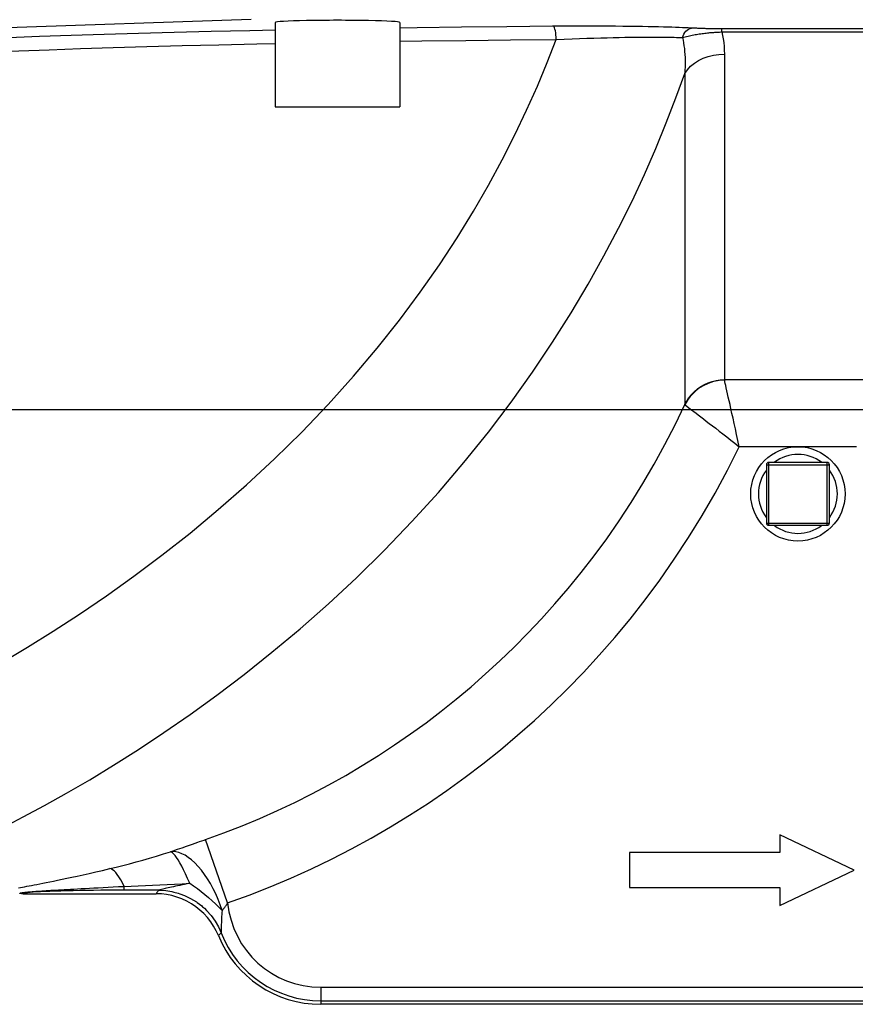
# Model space of a CAD drawing. Extents: x 0 to 135, y -1 to 1360.
# Drawn here: x 14 to 21, y 19 to 28 of the extents above; entities that cross this region are included whole.
import ezdxf

# ---------------------------------------------------------------- set-up
doc = ezdxf.new("R2010")
doc.units = 0
doc.header["$MEASUREMENT"] = 0
doc.layers.get('0').update_dxf_attribs({"linetype": 'CONTINUOUS'})

msp = doc.modelspace()

# ---------------------------------------------------------------- linework, layer by layer
for p, q in [((9.7695, 27.9432), (15.6196, 28.1475)), ((15.8329, 28.1169), (15.8329, 27.3672)), ((16.9422, 28.1169), (16.9422, 27.3672)), ((19.8106, 28.0327), (19.8106, 28.063)), ((19.8106, 28.0327), (21.1645, 28.0327)), ((19.833, 27.8349), (19.833, 24.9375)), ((19.4798, 27.6637), (19.4798, 24.7147)), ((15.8329, 27.3672), (16.9422, 27.3672)), ((18.7605, 26.0382), (18.8904, 26.2849)), ((21.1415, 24.9358), (19.8335, 24.9358)), ((0, 24.6705), (133.3482, 24.6705)), ((19.4826, 24.7119), (19.5159, 24.6868)), ((21.0099, 24.3403), (19.9652, 24.3403)), ((20.2275, 23.6405), (20.2275, 24.2005)), ((20.7475, 24.2005), (20.2275, 24.2005)), ((20.7475, 23.6405), (20.7475, 24.2005)), ((20.2075, 24.1805), (20.2075, 23.6605)), ((20.2075, 24.1805), (20.7675, 24.1805)), ((20.7675, 23.6605), (20.7675, 24.1805)), ((20.2075, 23.6605), (20.7675, 23.6605)), ((20.2275, 23.6405), (20.7475, 23.6405)), ((20.3275, 20.8865), (20.3275, 20.7265)), ((20.9875, 20.5715), (20.3275, 20.8865)), ((15.1997, 20.839), (15.2122, 20.8434)), ((15.409, 20.2791), (15.2122, 20.8434)), ((18.9875, 20.7265), (18.9875, 20.4165)), ((20.3275, 20.7265), (18.9875, 20.7265)), ((20.3275, 20.2565), (20.9875, 20.5715)), ((14.4875, 20.3921), (14.4875, 20.4267)), ((13.5875, 20.3605), (14.7718, 20.3605)), ((14.7931, 20.3921), (14.4875, 20.3921)), ((14.779, 20.3712), (14.7718, 20.3605)), ((14.8188, 20.3587), (14.7718, 20.3605)), ((14.786, 20.3816), (14.779, 20.3712)), ((14.7931, 20.3921), (14.786, 20.3816)), ((14.7931, 20.3921), (14.8574, 20.3886)), ((14.8656, 20.3531), (14.8188, 20.3587)), ((14.8306, 20.4012), (14.8214, 20.399)), ((18.9875, 20.4165), (20.3275, 20.4165)), ((20.3275, 20.4165), (20.3275, 20.2565)), ((15.0451, 20.2946), (15.002, 20.3145)), ((15.1624, 20.2159), (15.1254, 20.2452)), ((15.1862, 20.2451), (15.2018, 20.231)), ((15.2018, 20.231), (15.2221, 20.2112)), ((15.2584, 20.1113), (15.2292, 20.1486)), ((15.3295, 19.9907), (15.3268, 19.9879)), ((15.335, 19.9961), (15.3295, 19.9907)), ((15.3404, 20.0013), (15.335, 19.9961)), ((15.3457, 20.0066), (15.3404, 20.0013)), ((15.3512, 20.0119), (15.3457, 20.0066)), ((15.3512, 20.021), (15.3512, 20.0174)), ((16.2375, 19.528), (16.2375, 19.3765)), ((16.2375, 19.528), (24.0289, 19.528)), ((16.2375, 19.4081), (24.7375, 19.4081)), ((24.7375, 19.3765), (16.2375, 19.3765))]:
    msp.add_line(p, q)
for points in [[(11.9314, 27.9009), (12.1097, 27.914), (12.3014, 27.9267), (12.5064, 27.9389), (12.7249, 27.9508), (12.9567, 27.9622), (13.2017, 27.9732), (13.4604, 27.9839), (13.7324, 27.9943), (14.0158, 28.0041), (14.3098, 28.0135), (14.6151, 28.0225), (14.9328, 28.031), (15.2631, 28.0391), (15.6056, 28.0468), (15.8329, 28.0514)], [(16.9422, 28.0703), (17.0959, 28.0725), (17.491, 28.0775), (17.8946, 28.0819), (18.3064, 28.0857)], [(18.3064, 28.0857), (18.396, 28.0863), (18.4823, 28.0867), (18.5652, 28.0869), (18.6448, 28.0869), (18.7211, 28.0867), (18.7937, 28.0863), (18.8626, 28.0859), (18.9278, 28.0853), (18.9896, 28.0846), (19.0477, 28.0838), (19.1024, 28.083), (19.1538, 28.0821), (19.202, 28.0811), (19.2469, 28.0801), (19.289, 28.0791), (19.3281, 28.0781), (19.3645, 28.077), (19.3983, 28.0759), (19.4298, 28.0748), (19.4588, 28.0737), (19.4858, 28.0726), (19.511, 28.0715), (19.5342, 28.0704), (19.5649, 28.0688)], [(18.3343, 27.9658), (18.3338, 27.9862), (18.3324, 28.006), (18.3303, 28.0246), (18.3275, 28.0415), (18.324, 28.0562), (18.3201, 28.0683), (18.3158, 28.0774), (18.3112, 28.0833), (18.3064, 28.0857)], [(19.4595, 27.9828), (19.4647, 27.9987), (19.4716, 28.0136), (19.4802, 28.0272), (19.4903, 28.0392), (19.5017, 28.0495), (19.5141, 28.0578), (19.5274, 28.064), (19.5412, 28.0678), (19.5553, 28.0693)], [(19.5649, 28.0688), (19.5744, 28.0684), (19.584, 28.0679), (19.5935, 28.0675), (19.603, 28.0671), (19.6124, 28.0667), (19.6218, 28.0664), (19.6311, 28.066), (19.6404, 28.0657), (19.6496, 28.0654), (19.6587, 28.0652), (19.6677, 28.0649), (19.6766, 28.0647), (19.6854, 28.0645), (19.6942, 28.0643), (19.7028, 28.0641), (19.7112, 28.0639), (19.7196, 28.0638), (19.7278, 28.0636), (19.7359, 28.0635), (19.7439, 28.0634), (19.7517, 28.0633), (19.7595, 28.0632), (19.7671, 28.0632), (19.7746, 28.0631), (19.782, 28.0631), (19.7892, 28.063), (19.7965, 28.063), (19.8036, 28.063), (21.1645, 28.063)], [(13.4051, 22.4222), (13.6271, 22.5544), (13.8558, 22.697), (14.0903, 22.8498), (14.3304, 23.0128), (14.5746, 23.1873), (14.8229, 23.3736), (15.0742, 23.5713), (15.3254, 23.78), (15.5766, 24.001), (15.8265, 24.233), (16.0692, 24.4712), (16.3033, 24.7163), (16.5287, 24.9677), (16.7415, 25.2184), (16.9395, 25.4675), (17.1237, 25.7159), (17.2952, 25.9605), (17.4531, 26.2004), (17.5977, 26.4364), (17.7316, 26.6681), (17.8551, 26.8951), (17.9675, 27.1178), (18.0715, 27.3362), (18.1678, 27.5503), (18.2554, 27.7602), (18.3343, 27.9658)], [(16.9422, 27.9497), (17.1393, 27.9526), (17.5304, 27.9576), (17.929, 27.962), (18.3343, 27.9658)], [(18.3343, 27.9658), (18.4059, 27.9689), (18.4757, 27.9718), (18.5434, 27.9743), (18.6085, 27.9766), (18.671, 27.9785), (18.731, 27.9803), (18.7884, 27.9817), (18.8431, 27.983), (18.8952, 27.984), (18.9449, 27.9849), (18.9918, 27.9856), (19.0364, 27.9861), (19.0786, 27.9865), (19.1183, 27.9868), (19.1559, 27.9869), (19.1912, 27.987), (19.2243, 27.9869), (19.2555, 27.9868), (19.2847, 27.9866), (19.3121, 27.9863), (19.3377, 27.9859), (19.3616, 27.9855), (19.384, 27.9851), (19.4049, 27.9846), (19.4244, 27.984), (19.4426, 27.9835), (19.4595, 27.9828)], [(19.4595, 27.9828), (19.4717, 27.9864), (19.484, 27.9898), (19.4965, 27.993), (19.509, 27.9961), (19.5215, 27.999), (19.5341, 28.0018), (19.5467, 28.0044), (19.5593, 28.0068), (19.5718, 28.0091), (19.5843, 28.0113), (19.5968, 28.0134), (19.6092, 28.0153), (19.6215, 28.017), (19.6337, 28.0187), (19.6458, 28.0203), (19.6578, 28.0217), (19.6697, 28.023), (19.6814, 28.0243), (19.6929, 28.0254), (19.7043, 28.0264), (19.7156, 28.0274), (19.7267, 28.0283), (19.7376, 28.0291), (19.7485, 28.0298), (19.7591, 28.0304), (19.7696, 28.031), (19.78, 28.0315), (19.7903, 28.0319), (19.8005, 28.0323), (19.8106, 28.0327)], [(19.4595, 27.9828), (19.4645, 27.9589), (19.469, 27.9345), (19.4729, 27.9098), (19.4762, 27.8847), (19.4789, 27.8593), (19.4811, 27.8332), (19.4826, 27.8066), (19.4835, 27.7794), (19.4837, 27.7515), (19.4832, 27.7229), (19.4819, 27.6936), (19.4798, 27.6637)], [(19.8106, 28.0327), (19.8172, 28.0018), (19.8227, 27.97), (19.827, 27.9375), (19.8301, 27.9041), (19.8321, 27.8699), (19.833, 27.8349)], [(12.0409, 27.781), (12.2158, 27.794), (12.4053, 27.8067), (12.6087, 27.819), (12.8247, 27.8308), (13.0531, 27.8423), (13.295, 27.8533), (13.5505, 27.864), (13.8187, 27.8743), (14.0987, 27.8842), (14.3892, 27.8936), (14.6903, 27.9026), (15.0039, 27.9111), (15.3301, 27.9192), (15.668, 27.9269), (15.8329, 27.9302)], [(19.4798, 27.6637), (19.5034, 27.6965), (19.5321, 27.7267), (19.5657, 27.754), (19.6034, 27.7779), (19.6448, 27.798), (19.6892, 27.8139), (19.7358, 27.8255), (19.784, 27.8325), (19.833, 27.8349)], [(18.8904, 26.2849), (19.01, 26.5267), (19.1201, 26.7632), (19.2216, 26.9953), (19.3152, 27.2231), (19.4011, 27.446), (19.4798, 27.6637)], [(13.4113, 20.9517), (13.5895, 21.0442), (13.7771, 21.1453), (13.9742, 21.2558), (14.1803, 21.3758), (14.3939, 21.5056), (14.6146, 21.6454), (14.8421, 21.7956), (15.0754, 21.9569), (15.3139, 22.1294), (15.557, 22.3135), (15.8036, 22.5099), (16.0538, 22.7193), (16.3061, 22.9413), (16.5564, 23.1743), (16.805, 23.4186), (17.0504, 23.6735), (17.2867, 23.9342), (17.5134, 24.1995), (17.7307, 24.469), (17.9348, 24.7382), (18.1251, 25.0051), (18.3029, 25.2698), (18.4679, 25.5309), (18.6201, 25.7871), (18.7605, 26.0382)], [(19.4798, 24.7147), (19.497, 24.747), (19.5171, 24.7775), (19.5401, 24.8061), (19.5657, 24.8323), (19.5936, 24.8561), (19.6237, 24.8771), (19.6557, 24.8952), (19.6892, 24.9103), (19.724, 24.9221), (19.7598, 24.9307), (19.7962, 24.9358), (19.833, 24.9375)], [(19.4826, 24.7119), (19.5062, 24.7544), (19.5349, 24.7937), (19.5683, 24.8292), (19.6059, 24.8603), (19.647, 24.8865), (19.691, 24.9074), (19.7373, 24.9228), (19.785, 24.9323), (19.8335, 24.9358)], [(19.833, 24.9375), (19.833, 24.9372), (19.833, 24.9369), (19.8331, 24.9366), (19.8332, 24.9363), (19.8334, 24.936), (19.8335, 24.9358)], [(19.861, 24.8124), (19.8497, 24.8635), (19.845, 24.8844), (19.8411, 24.9022), (19.8378, 24.9169), (19.8353, 24.9281), (19.8335, 24.9358)], [(19.9653, 24.3403), (19.953, 24.3955), (19.9413, 24.4489), (19.9302, 24.5), (19.9195, 24.5484), (19.9094, 24.594), (19.8999, 24.6371), (19.891, 24.6773), (19.8827, 24.7147), (19.875, 24.7497), (19.8677, 24.7824), (19.861, 24.8124)], [(15.2122, 20.8434), (15.3756, 20.9026), (15.537, 20.9654), (15.6962, 21.0317), (15.8529, 21.1013), (16.0073, 21.1742), (16.1601, 21.2507), (16.3113, 21.3309), (16.4606, 21.4146), (16.6079, 21.5018), (16.7531, 21.5922), (16.8962, 21.686), (17.037, 21.7831), (17.1755, 21.8834), (17.3116, 21.9869), (17.4455, 22.0937), (17.5772, 22.2038), (17.7065, 22.3171), (17.8339, 22.4342), (17.9593, 22.5549), (18.0825, 22.6793), (18.2041, 22.8079), (18.3238, 22.9409), (18.4415, 23.0783), (18.5576, 23.2207), (18.672, 23.3685), (18.7844, 23.5214), (18.8943, 23.6795), (19.0021, 23.8434), (19.107, 24.0126), (19.2074, 24.1846), (19.3028, 24.3587), (19.3936, 24.5354), (19.4798, 24.7147)], [(19.4798, 24.7147), (19.4801, 24.7143), (19.4805, 24.7139), (19.4809, 24.7134), (19.4814, 24.7129), (19.482, 24.7124), (19.4826, 24.7119)], [(19.5159, 24.6868), (19.5291, 24.6769), (19.5442, 24.6655), (19.5612, 24.6526), (19.5799, 24.6384), (19.6004, 24.6228), (19.6225, 24.606), (19.646, 24.5881), (19.6712, 24.5688), (19.6978, 24.5484), (19.7258, 24.5269), (19.7555, 24.504), (19.7869, 24.4797), (19.8197, 24.4543), (19.854, 24.4276), (19.8898, 24.3996), (19.9269, 24.3705), (19.9653, 24.3403)], [(15.409, 20.2791), (15.5997, 20.3485), (15.7876, 20.4222), (15.9727, 20.5001), (16.1548, 20.5823), (16.3341, 20.6688), (16.5112, 20.7597), (16.6864, 20.8553), (16.8594, 20.9554), (17.0297, 21.0596), (17.1971, 21.1679), (17.3618, 21.2805), (17.5236, 21.3971), (17.6825, 21.5176), (17.8384, 21.6423), (17.9916, 21.7712), (18.142, 21.9043), (18.2897, 22.0418), (18.435, 22.1842), (18.5779, 22.3315), (18.7184, 22.4838), (18.8565, 22.6421), (18.9926, 22.8063), (19.1263, 22.9765), (19.2574, 23.1537), (19.3865, 23.3388), (19.5129, 23.5309), (19.6342, 23.7273), (19.7497, 23.9273), (19.86, 24.1316), (19.9652, 24.3403)], [(15.0036, 20.7706), (15.0419, 20.784), (15.0603, 20.7904)], [(15.0603, 20.7904), (15.0953, 20.8026), (15.1437, 20.8195)], [(15.1437, 20.8195), (15.1586, 20.8247), (15.1997, 20.839)], [(14.3598, 20.5844), (14.4175, 20.5984), (14.4758, 20.6131), (14.5346, 20.6283), (14.594, 20.6442), (14.654, 20.6608), (14.7146, 20.678), (14.7757, 20.696), (14.8375, 20.7147), (14.8997, 20.7341)], [(14.8997, 20.7341), (14.9634, 20.7565), (14.9837, 20.7636), (15.0036, 20.7706)], [(15.3593, 20.2105), (15.3422, 20.2606), (15.3235, 20.3103), (15.3031, 20.3589), (15.2806, 20.4057), (15.2563, 20.4506), (15.2307, 20.4933), (15.2038, 20.5335), (15.1756, 20.5706), (15.147, 20.6047), (15.1177, 20.6351), (15.088, 20.6617), (15.0588, 20.6843), (15.0299, 20.7029), (15.0012, 20.717), (14.9741, 20.7272), (14.9487, 20.7336), (14.924, 20.7358), (14.8997, 20.7341)], [(15.0712, 20.4536), (15.0521, 20.4965), (15.0342, 20.5367), (15.0173, 20.5737), (15.0005, 20.607), (14.984, 20.6362), (14.9689, 20.6617), (14.9548, 20.6833), (14.9413, 20.7008), (14.9293, 20.7145), (14.9188, 20.7246), (14.9091, 20.7311), (14.8997, 20.7341)], [(13.5475, 20.4134), (13.5646, 20.4165), (13.5826, 20.4198), (13.6013, 20.4233), (13.6209, 20.427), (13.6416, 20.4309), (13.6633, 20.435), (13.6862, 20.4394), (13.7105, 20.4441), (13.7363, 20.4492), (13.7637, 20.4545), (13.7932, 20.4604), (13.8249, 20.4668), (13.8587, 20.4736), (13.8952, 20.4811), (13.9345, 20.4893), (13.9765, 20.4981), (14.0216, 20.5077), (14.0698, 20.5182), (14.1211, 20.5295), (14.1758, 20.5417), (14.2338, 20.5549), (14.2952, 20.5691), (14.3598, 20.5844)], [(14.4875, 20.4267), (14.472, 20.4575), (14.4566, 20.4853), (14.4414, 20.51), (14.4265, 20.5314), (14.412, 20.5493), (14.398, 20.5637), (14.3846, 20.5743), (14.3718, 20.5813), (14.3598, 20.5844)], [(14.2162, 20.412), (14.257, 20.4142), (14.2997, 20.4164), (14.3441, 20.4188), (14.3903, 20.4213), (14.4381, 20.4239), (14.4875, 20.4267)], [(14.4875, 20.4267), (14.5499, 20.4292), (14.6129, 20.4318), (14.6765, 20.4346), (14.7407, 20.4374), (14.8056, 20.4404), (14.871, 20.4435), (14.9371, 20.4467), (15.0039, 20.4501), (15.0712, 20.4536)], [(14.9436, 20.427), (14.9257, 20.423), (14.909, 20.4193), (14.8932, 20.4157), (14.8786, 20.4123), (14.865, 20.4092), (14.8525, 20.4063), (14.8306, 20.4012)], [(15.0712, 20.4536), (15.0475, 20.4488), (15.0248, 20.4442), (15.0031, 20.4397), (14.9822, 20.4353), (14.9624, 20.4311), (14.9436, 20.427)], [(15.0712, 20.4536), (15.1054, 20.4308), (15.1395, 20.4067), (15.1733, 20.3813), (15.2065, 20.3548), (15.2391, 20.3273), (15.2708, 20.299), (15.3015, 20.27)], [(13.5571, 20.3644), (13.5583, 20.3655), (13.5608, 20.3667), (13.5644, 20.3678), (13.5691, 20.3689), (13.5748, 20.37), (13.5815, 20.3711), (13.5891, 20.3722), (13.5976, 20.3733), (13.6072, 20.3744), (13.6177, 20.3756), (13.6292, 20.3767), (13.6417, 20.3779), (13.6551, 20.3791), (13.6695, 20.3803), (13.6848, 20.3815)], [(13.5875, 20.3605), (13.5824, 20.3606), (13.5773, 20.3609), (13.5722, 20.3615), (13.5671, 20.3623), (13.5621, 20.3632), (13.5571, 20.3644)], [(14.4875, 20.3921), (14.4163, 20.392), (14.3473, 20.3917), (14.2803, 20.3912), (14.2155, 20.3906), (14.1529, 20.3898), (14.0923, 20.3889), (14.0336, 20.3878), (13.9769, 20.3865), (13.9234, 20.3851), (13.873, 20.3836), (13.8258, 20.3819), (13.7824, 20.3802), (13.743, 20.3783), (13.7075, 20.3763), (13.6764, 20.3743), (13.6497, 20.3721), (13.6274, 20.3699), (13.6099, 20.3676), (13.5976, 20.3653), (13.5901, 20.3629), (13.5875, 20.3605)], [(13.6848, 20.3815), (13.7009, 20.3827), (13.7178, 20.3839), (13.7355, 20.3851), (13.7538, 20.3864), (13.7729, 20.3876), (13.7927, 20.3889), (13.8131, 20.3901), (13.8343, 20.3914), (13.8563, 20.3927), (13.8791, 20.394), (13.9027, 20.3953), (13.9275, 20.3967), (13.9535, 20.3981), (13.9806, 20.3996), (14.0092, 20.4011), (14.0394, 20.4027)], [(14.0394, 20.4027), (14.1047, 20.4062), (14.1401, 20.408), (14.2162, 20.412)], [(14.8214, 20.399), (14.8066, 20.3954), (14.8011, 20.3941), (14.7971, 20.3931), (14.7945, 20.3924), (14.7931, 20.3921)], [(14.8574, 20.3886), (14.9119, 20.3801), (14.9297, 20.3762)], [(15.002, 20.3145), (14.9575, 20.331), (14.9119, 20.3439), (14.8656, 20.3531)], [(14.9297, 20.3762), (14.9697, 20.3654), (14.9842, 20.3607)], [(14.9842, 20.3607), (15.0259, 20.3449), (15.0678, 20.3253)], [(15.1254, 20.2452), (15.0862, 20.2715), (15.0451, 20.2946)], [(15.0678, 20.3253), (15.0797, 20.319), (15.1307, 20.2879), (15.1391, 20.282)], [(15.1391, 20.282), (15.1783, 20.2518), (15.1862, 20.2451)], [(15.3015, 20.27), (15.3311, 20.2405), (15.3593, 20.2105)], [(15.3593, 20.2105), (15.3628, 20.2143), (15.3662, 20.2182), (15.3695, 20.222), (15.3728, 20.2259), (15.376, 20.2298), (15.3791, 20.2337), (15.3821, 20.2376), (15.385, 20.2415), (15.3878, 20.2454), (15.3905, 20.2493), (15.3932, 20.2531), (15.3957, 20.257), (15.3982, 20.2608), (15.4006, 20.2646), (15.4028, 20.2683), (15.405, 20.272), (15.407, 20.2756), (15.409, 20.2791)], [(15.2292, 20.1486), (15.1971, 20.1836), (15.1624, 20.2159)], [(15.2221, 20.2112), (15.2617, 20.1665), (15.2966, 20.118), (15.3265, 20.0663), (15.3512, 20.0119)], [(15.3593, 20.2105), (15.3578, 20.1924), (15.3565, 20.1751), (15.3555, 20.1588), (15.3546, 20.1434), (15.3539, 20.1289), (15.3533, 20.1153), (15.3529, 20.1026), (15.3525, 20.0908), (15.3522, 20.0798), (15.3519, 20.0696), (15.3517, 20.0602), (15.3516, 20.0517), (15.3515, 20.0439), (15.3514, 20.0369), (15.3513, 20.0307), (15.3512, 20.021)], [(15.3268, 19.9879), (15.3073, 20.0307), (15.2844, 20.0719), (15.2584, 20.1113)], [(15.3512, 20.0174), (15.3512, 20.0129), (15.3512, 20.0119)]]:
    msp.add_lwpolyline(points)
msp.add_circle((20.4875, 23.9205), 0.42)
for centre, radius, start, end in [((20.2275, 24.1805), 0.02, 90, 180), ((20.4875, 23.9205), 0.3515, 53.36373, 126.63627), ((20.7475, 24.1805), 0.02, 0, 90), ((20.4875, 23.9205), 0.3515, 142.91797, 217.08203), ((20.4875, 23.9205), 0.3515, 322.91797, 37.08203), ((20.2275, 23.6605), 0.02, 180, 270), ((20.4875, 23.9205), 0.3515, 233.36373, 306.63627), ((20.7475, 23.6605), 0.02, 270, 0), ((16.2375, 20.3605), 0.8325, 185.61221, 270), ((16.2375, 20.3605), 0.984, 202.24975, 270), ((16.2375, 20.3605), 0.9524, 201.46937, 270)]:
    msp.add_arc(centre, radius, start, end)
msp.add_ellipse((16.3875, 28.1169), major_axis=(0.5546, 0), ratio=0.034921, start_param=0, end_param=3.141593)

doc.saveas('drawing.dxf')
